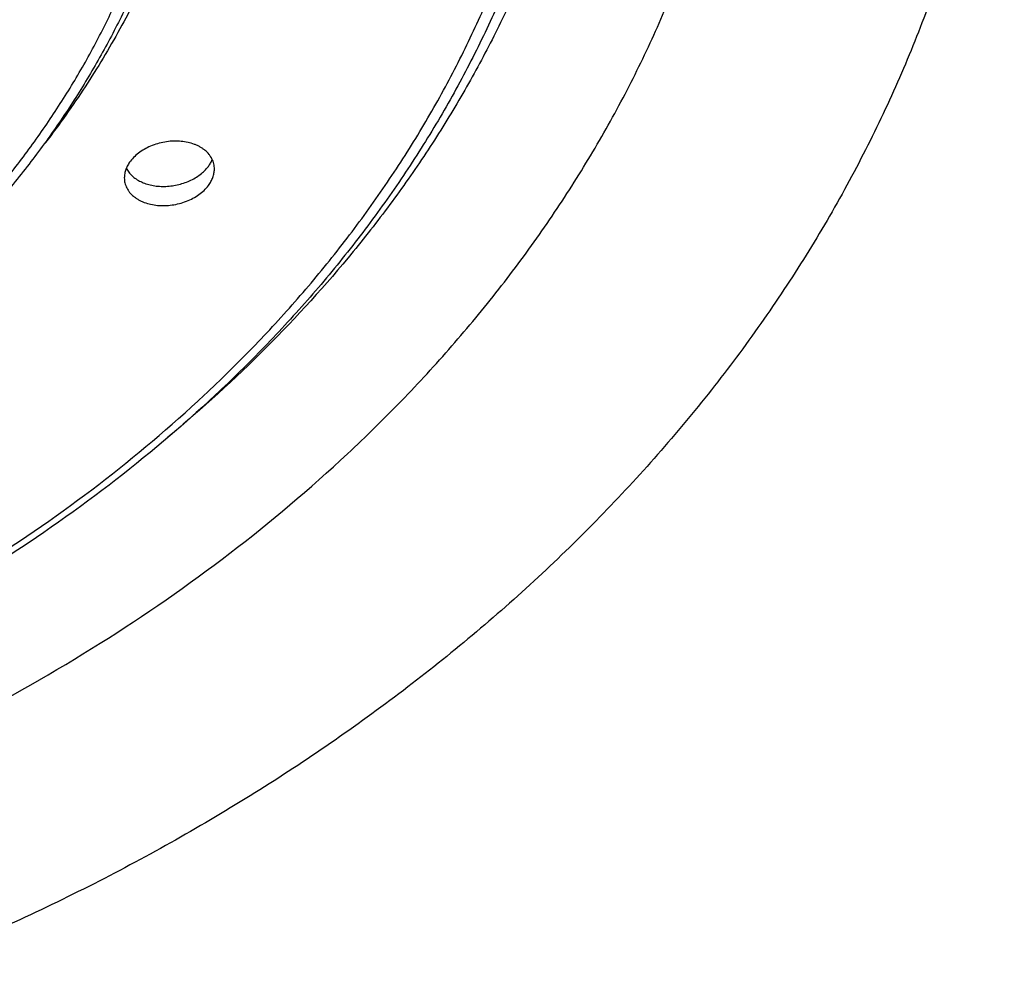
# Model space of a CAD drawing. Units: inches. Extents: x -0.6 to 22.5, y 5.7 to 12.9.
# Drawn here: x 22 to 22.5, y 10.8 to 11.3 of the extents above; entities that cross this region are included whole.
import ezdxf

# ---------------------------------------------------------------- set-up
doc = ezdxf.new("R2010")
doc.units = ezdxf.units.IN
doc.header["$LTSCALE"] = 1.21
doc.header["$MEASUREMENT"] = 0
doc.layers.get('0').update_dxf_attribs({"linetype": 'CONTINUOUS'})

msp = doc.modelspace()

# ---------------------------------------------------------------- linework, layer by layer
at = {"color": 7, "linetype": 'Continuous'}
for points, knots in [([(20.54344, 11.52632), (20.54344, 11.51489), (20.54418, 11.49201), (20.54747, 11.45779), (20.55296, 11.42374), (20.56063, 11.38993), (20.57045, 11.35646), (20.5824, 11.3234), (20.59646, 11.29083), (20.61258, 11.25883), (20.63074, 11.22747), (20.65088, 11.19684), (20.67296, 11.16701), (20.69692, 11.13805), (20.7227, 11.11002), (20.75967, 11.07376), (20.81019, 11.03116), (20.87659, 10.98518), (20.94853, 10.9444), (21.02531, 10.90923), (21.1062, 10.87998), (21.19042, 10.85695), (21.27718, 10.84033), (21.36563, 10.8303), (21.45494, 10.82695), (21.54425, 10.8303), (21.63271, 10.84033), (21.71946, 10.85695), (21.80369, 10.87998), (21.88458, 10.90923), (21.96136, 10.9444), (22.03329, 10.98518), (22.09969, 11.03116), (22.15022, 11.07376), (22.18718, 11.11002), (22.21297, 11.13805), (22.23693, 11.16701), (22.25901, 11.19684), (22.27915, 11.22747), (22.2973, 11.25883), (22.31343, 11.29083), (22.32749, 11.3234), (22.33944, 11.35646), (22.34926, 11.38993), (22.35692, 11.42374), (22.36241, 11.45779), (22.36571, 11.49201), (22.36644, 11.51489), (22.36644, 11.52632)], [0, 0, 0, 0, 0.0135, 0.027024, 0.040592, 0.054228, 0.067952, 0.081783, 0.095741, 0.10984, 0.124097, 0.138523, 0.15313, 0.167925, 0.182915, 0.198105, 0.229082, 0.26086, 0.293404, 0.326654, 0.360527, 0.39492, 0.429716, 0.464788, 0.5, 0.535212, 0.570284, 0.60508, 0.639473, 0.673346, 0.706596, 0.73914, 0.770918, 0.801895, 0.817085, 0.832075, 0.84687, 0.861477, 0.875903, 0.89016, 0.904259, 0.918217, 0.932048, 0.945772, 0.959408, 0.972976, 0.9865, 1, 1, 1, 1]), ([(22.49494, 11.5276), (22.49494, 11.51457), (22.49411, 11.48846), (22.49034, 11.44942), (22.48408, 11.41056), (22.47534, 11.37199), (22.46413, 11.3338), (22.45049, 11.29607), (22.43445, 11.25891), (22.41605, 11.2224), (22.39534, 11.18663), (22.37236, 11.15168), (22.34717, 11.11764), (22.31983, 11.0846), (22.29041, 11.05262), (22.24824, 11.01125), (22.19059, 10.96265), (22.11483, 10.91018), (22.03275, 10.86365), (21.94514, 10.82352), (21.85285, 10.79015), (21.77301, 10.76831), (21.70762, 10.75446), (21.64111, 10.74302), (21.55684, 10.73347), (21.48895, 10.73092), (21.45494, 10.73092)], [0, 0, 0, 0, 0.027001, 0.054047, 0.081184, 0.108455, 0.135902, 0.163565, 0.191479, 0.219678, 0.248191, 0.277043, 0.306255, 0.335845, 0.365826, 0.396206, 0.458158, 0.521713, 0.586801, 0.6533, 0.721044, 0.789829, 0.824547, 0.859435, 0.929578, 1, 1, 1, 1]), ([(22.27994, 11.51644), (22.27994, 11.50603), (22.27927, 11.48518), (22.27627, 11.45399), (22.27128, 11.42296), (22.26431, 11.39217), (22.25538, 11.36168), (22.24452, 11.33158), (22.23174, 11.30194), (22.2171, 11.27283), (22.20061, 11.24432), (22.18233, 11.21648), (22.1623, 11.18937), (22.14057, 11.16306), (22.1172, 11.13762), (22.0837, 11.10472), (22.03795, 11.06608), (21.97784, 11.02439), (21.91275, 10.98744), (21.8433, 10.95558), (21.77016, 10.9291), (21.69401, 10.90825), (21.6156, 10.89321), (21.53565, 10.88414), (21.45494, 10.8811), (21.37423, 10.88414), (21.29429, 10.89321), (21.21587, 10.90825), (21.13973, 10.9291), (21.06659, 10.95558), (20.99714, 10.98744), (20.93205, 11.02439), (20.87194, 11.06608), (20.82618, 11.10472), (20.79269, 11.13762), (20.76931, 11.16306), (20.74758, 11.18937), (20.72755, 11.21648), (20.70927, 11.24432), (20.69279, 11.27283), (20.67814, 11.30194), (20.66537, 11.33158), (20.6545, 11.36168), (20.64557, 11.39217), (20.6386, 11.42296), (20.63361, 11.45399), (20.63061, 11.48518), (20.62994, 11.50603), (20.62994, 11.51644)], [0, 0, 0, 0, 0.013573, 0.027167, 0.040805, 0.054507, 0.068293, 0.082182, 0.096191, 0.110337, 0.124634, 0.139093, 0.153726, 0.168541, 0.183545, 0.198741, 0.229713, 0.261461, 0.293956, 0.32714, 0.360932, 0.395233, 0.42993, 0.464897, 0.5, 0.535103, 0.57007, 0.604767, 0.639068, 0.67286, 0.706044, 0.738539, 0.770287, 0.801259, 0.816455, 0.831459, 0.846274, 0.860907, 0.875366, 0.889663, 0.903809, 0.917818, 0.931707, 0.945493, 0.959195, 0.972833, 0.986427, 1, 1, 1, 1]), ([(22.08494, 11.47867), (22.08494, 11.4707), (22.08443, 11.45475), (22.08214, 11.43089), (22.07832, 11.40714), (22.07299, 11.38358), (22.06616, 11.36026), (22.05785, 11.33723), (22.04809, 11.31456), (22.03689, 11.29229), (22.02429, 11.27049), (22.01032, 11.2492), (21.99501, 11.22847), (21.97274, 11.2015), (21.94169, 11.16944), (21.90002, 11.13425), (21.85411, 11.10239), (21.80441, 11.07417), (21.75139, 11.04983), (21.69555, 11.02961), (21.63743, 11.01368), (21.57757, 11.0022), (21.51655, 10.99527), (21.45494, 10.99295), (21.39334, 10.99527), (21.33232, 11.0022), (21.27246, 11.01368), (21.21434, 11.02961), (21.1585, 11.04983), (21.10547, 11.07417), (21.05577, 11.10239), (21.00987, 11.13425), (20.9682, 11.16944), (20.93715, 11.2015), (20.91487, 11.22847), (20.89957, 11.2492), (20.8856, 11.27049), (20.873, 11.29229), (20.8618, 11.31456), (20.85203, 11.33723), (20.84372, 11.36026), (20.8369, 11.38358), (20.83157, 11.40714), (20.82775, 11.43089), (20.82545, 11.45475), (20.82494, 11.4707), (20.82494, 11.47867)], [0, 0, 0, 0, 0.013595, 0.027212, 0.040871, 0.054594, 0.068399, 0.082306, 0.096331, 0.110491, 0.1248, 0.13927, 0.153912, 0.168733, 0.19893, 0.2299, 0.261641, 0.294122, 0.327285, 0.361053, 0.395327, 0.429994, 0.464929, 0.5, 0.535071, 0.570006, 0.604673, 0.638947, 0.672715, 0.705879, 0.738359, 0.7701, 0.80107, 0.831267, 0.846088, 0.86073, 0.8752, 0.889509, 0.903669, 0.917694, 0.931601, 0.945406, 0.959129, 0.972788, 0.986405, 1, 1, 1, 1]), ([(22.09152, 11.22874), (22.09152, 11.22918), (22.09147, 11.23007), (22.09124, 11.23139), (22.09085, 11.23267), (22.09031, 11.23391), (22.08963, 11.23509), (22.08852, 11.23661), (22.08714, 11.23798), (22.08556, 11.23917), (22.08425, 11.23999), (22.08283, 11.24071), (22.08079, 11.24157), (22.07803, 11.24238), (22.07451, 11.24293), (22.07084, 11.24304), (22.0671, 11.24272), (22.06339, 11.24197), (22.05981, 11.24081), (22.05645, 11.23927), (22.05249, 11.23682), (22.04994, 11.23445), (22.0486, 11.23267)], [0, 0, 0, 0, 0.025151, 0.050164, 0.075213, 0.100468, 0.12609, 0.152219, 0.206387, 0.234655, 0.263756, 0.29371, 0.324513, 0.38852, 0.455431, 0.524631, 0.59534, 0.66666, 0.737634, 0.807301, 0.874767, 1, 1, 1, 1]), ([(22.0486, 11.23267), (22.04811, 11.23202), (22.04724, 11.23069), (22.04626, 11.22856), (22.04566, 11.2264), (22.04552, 11.22494), (22.04552, 11.22422)], [0, 0, 0, 0, 0.267108, 0.521512, 0.764899, 1, 1, 1, 1]), ([(22.04659, 11.22922), (22.04693, 11.2285), (22.04777, 11.22709), (22.04944, 11.22521), (22.05151, 11.22357), (22.05392, 11.22219), (22.05662, 11.22111), (22.05956, 11.22034), (22.06268, 11.21989), (22.06593, 11.21977), (22.06924, 11.22), (22.07253, 11.22056), (22.07575, 11.22144), (22.07883, 11.22264), (22.0817, 11.22412), (22.08508, 11.22639), (22.08727, 11.2285), (22.08844, 11.23006)], [0, 0, 0, 0, 0.049801, 0.101602, 0.156008, 0.213341, 0.273657, 0.336786, 0.402373, 0.469917, 0.538805, 0.60835, 0.677819, 0.746473, 0.813606, 0.878591, 1, 1, 1, 1]), ([(22.08844, 11.23006), (22.08885, 11.2306), (22.0896, 11.23171), (22.0902, 11.23291), (22.09046, 11.23351)], [0, 0, 0, 0, 0.509938, 1, 1, 1, 1]), ([(22.08844, 11.22027), (22.08893, 11.22092), (22.08981, 11.22225), (22.09079, 11.22438), (22.09138, 11.22655), (22.09152, 11.22802), (22.09152, 11.22874)], [0, 0, 0, 0, 0.266608, 0.520851, 0.76442, 1, 1, 1, 1]), ([(22.04552, 11.22422), (22.04552, 11.22378), (22.04557, 11.2229), (22.04581, 11.22159), (22.04619, 11.22031), (22.04673, 11.21908), (22.04741, 11.21791), (22.04852, 11.2164), (22.04989, 11.21504), (22.05147, 11.21386), (22.05279, 11.21304), (22.0542, 11.21232), (22.05624, 11.21146), (22.059, 11.21065), (22.06252, 11.2101), (22.06619, 11.20997), (22.06993, 11.21028), (22.07364, 11.21102), (22.07723, 11.21216), (22.08059, 11.21369), (22.08455, 11.21613), (22.08711, 11.2185), (22.08844, 11.22027)], [0, 0, 0, 0, 0.025055, 0.049963, 0.074904, 0.100055, 0.12558, 0.151624, 0.20567, 0.233904, 0.262989, 0.292944, 0.323766, 0.387851, 0.454881, 0.524217, 0.595055, 0.666479, 0.737521, 0.807222, 0.874702, 1, 1, 1, 1])]:
    msp.add_open_spline(points, degree=3, knots=knots, dxfattribs=at)
at = {"color": 9, "linetype": 'Continuous'}
for points, knots in [([(22.28994, 11.52632), (22.28994, 11.51637), (22.28934, 11.49644), (22.2866, 11.46664), (22.28206, 11.43696), (22.27572, 11.40748), (22.26758, 11.37827), (22.25767, 11.34937), (22.24602, 11.32086), (22.23264, 11.29281), (22.21757, 11.26526), (22.20083, 11.23828), (22.18248, 11.21194), (22.15573, 11.17752), (22.11836, 11.13637), (22.08523, 11.1063), (22.06781, 11.09189)], [0, 0, 0, 0, 0.059212, 0.118515, 0.177997, 0.237746, 0.297846, 0.358374, 0.419406, 0.481008, 0.543242, 0.606161, 0.66981, 0.734228, 0.865444, 1, 1, 1, 1]), ([(20.63821, 11.51011), (20.63821, 11.49987), (20.63886, 11.47937), (20.64182, 11.44871), (20.64674, 11.41819), (20.6536, 11.3879), (20.6624, 11.35791), (20.67311, 11.32828), (20.68571, 11.2991), (20.70016, 11.27043), (20.71643, 11.24234), (20.73447, 11.21489), (20.75426, 11.18816), (20.77572, 11.16221), (20.79883, 11.13709), (20.83195, 11.1046), (20.87722, 11.06644), (20.93672, 11.02523), (21.00118, 10.98869), (21.06997, 10.95718), (21.14246, 10.93097), (21.21792, 10.91033), (21.29566, 10.89544), (21.37492, 10.88646), (21.45494, 10.88345), (21.53497, 10.88646), (21.61423, 10.89544), (21.69196, 10.91033), (21.76743, 10.93097), (21.83991, 10.95718), (21.90871, 10.98869), (21.97317, 11.02523), (22.03266, 11.06644), (22.07793, 11.1046), (22.11106, 11.13709), (22.13416, 11.16221), (22.15563, 11.18816), (22.17541, 11.21489), (22.19346, 11.24234), (22.20973, 11.27043), (22.22418, 11.2991), (22.23677, 11.32828), (22.24748, 11.35791), (22.25628, 11.3879), (22.26315, 11.41819), (22.26807, 11.44871), (22.27102, 11.47937), (22.27168, 11.49987), (22.27168, 11.51011)], [0, 0, 0, 0, 0.0135, 0.027024, 0.040592, 0.054228, 0.067952, 0.081783, 0.095741, 0.10984, 0.124097, 0.138523, 0.15313, 0.167925, 0.182915, 0.198105, 0.229082, 0.26086, 0.293404, 0.326654, 0.360527, 0.39492, 0.429716, 0.464788, 0.5, 0.535212, 0.570284, 0.60508, 0.639473, 0.673346, 0.706596, 0.73914, 0.770918, 0.801895, 0.817085, 0.832075, 0.84687, 0.861477, 0.875903, 0.89016, 0.904259, 0.918217, 0.932048, 0.945772, 0.959408, 0.972976, 0.9865, 1, 1, 1, 1]), ([(22.09321, 11.48988), (22.09321, 11.47906), (22.09226, 11.45737), (22.08804, 11.42501), (22.08101, 11.39293), (22.07122, 11.36129), (22.05871, 11.33022), (22.04354, 11.29986), (22.02578, 11.27035), (22.01237, 11.25148), (22.00528, 11.24223)], [0, 0, 0, 0, 0.121362, 0.243098, 0.365573, 0.489132, 0.614092, 0.740736, 0.869306, 1, 1, 1, 1]), ([(20.83321, 11.47234), (20.83321, 11.46455), (20.83371, 11.44894), (20.83596, 11.4256), (20.8397, 11.40237), (20.84493, 11.37931), (20.85163, 11.35648), (20.85978, 11.33393), (20.86937, 11.31171), (20.88037, 11.28989), (20.89275, 11.2685), (20.90649, 11.24761), (20.92155, 11.22726), (20.94348, 11.20075), (20.97408, 11.16923), (21.01515, 11.1346), (21.06045, 11.10323), (21.10952, 11.07542), (21.16189, 11.05143), (21.21706, 11.03148), (21.27451, 11.01576), (21.33369, 11.00443), (21.39402, 10.99759), (21.45494, 10.9953), (21.51586, 10.99759), (21.5762, 11.00443), (21.63537, 11.01576), (21.69282, 11.03148), (21.748, 11.05143), (21.80037, 11.07542), (21.84944, 11.10323), (21.89473, 11.1346), (21.93581, 11.16923), (21.96641, 11.20075), (21.98834, 11.22726), (22.0034, 11.24761), (22.01713, 11.2685), (22.02952, 11.28989), (22.04052, 11.31171), (22.05011, 11.33393), (22.05826, 11.35648), (22.06496, 11.37931), (22.07019, 11.40237), (22.07393, 11.4256), (22.07618, 11.44894), (22.07668, 11.46455), (22.07668, 11.47234)], [0, 0, 0, 0, 0.013501, 0.027024, 0.040593, 0.054229, 0.067953, 0.081785, 0.095743, 0.109842, 0.124099, 0.138526, 0.153133, 0.167928, 0.198099, 0.229077, 0.260855, 0.2934, 0.326651, 0.360524, 0.394918, 0.429715, 0.464788, 0.5, 0.535212, 0.570285, 0.605082, 0.639476, 0.673349, 0.7066, 0.739145, 0.770923, 0.801901, 0.832072, 0.846867, 0.861474, 0.875901, 0.890158, 0.904257, 0.918215, 0.932047, 0.945771, 0.959407, 0.972976, 0.986499, 1, 1, 1, 1])]:
    msp.add_open_spline(points, degree=3, knots=knots, dxfattribs=at)

doc.saveas('drawing.dxf')
